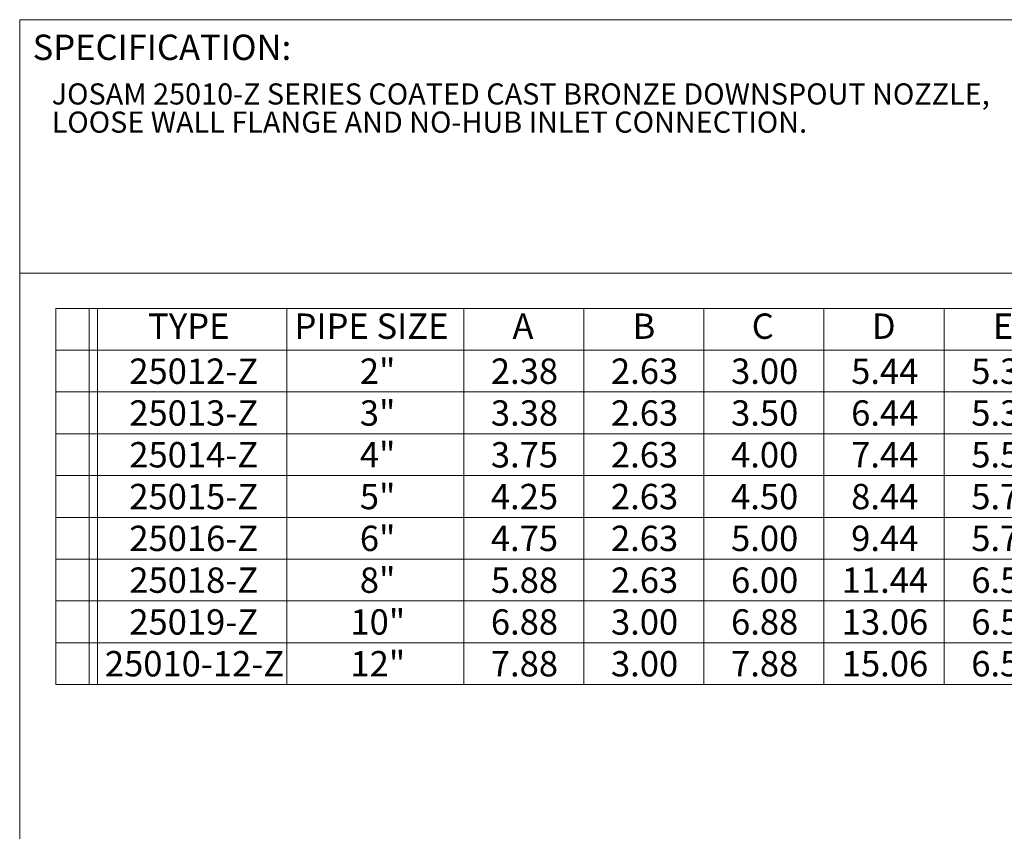
# Model space of a CAD drawing. Units: inches. Extents: x 0.4 to 8.4, y 0.1 to 10.9.
# Drawn here: x 0.4 to 5.3, y 6.9 to 10.9 of the extents above; entities that cross this region are included whole.
import ezdxf

# ---------------------------------------------------------------- set-up
doc = ezdxf.new("R2010")
doc.units = ezdxf.units.IN
doc.header["$MEASUREMENT"] = 0
doc.layers.add('WALL', color=7, linetype='Continuous', lineweight=5)
doc.styles.add('SLDTEXTSTYLE0', font='TXT', dxfattribs={"width": 0.605})

# ---------------------------------------------------------------- blocks, each defined once
blk = doc.blocks.new('SW_NOTE_0')
at = {"color": 0, "linetype": 'Continuous', "lineweight": 0, "char_height": 0.104167, "attachment_point": 1, "style": 'SLDTEXTSTYLE0'}
for s, insert in [('JOSAM 25010-Z SERIES COATED CAST BRONZE DOWNSPOUT NOZZLE,', (0, 0.1343)), ('LOOSE WALL FLANGE AND NO-HUB INLET CONNECTION.', (0, -0.0046))]:
    blk.add_mtext(s, dxfattribs=dict(at, insert=insert))
blk = doc.blocks.new('SW_TABLEANNOTATION_0')
at = {"layer": 'WALL', "color": 0}
for p, q in [((0, 0), (0, -1.8543)), ((4.9712, 0), (0, 0)), ((0.1645, 0), (0.1645, -1.8543)), ((0.2063, 0), (0.2063, -1.8543)), ((1.1386, 0), (1.1386, -1.8543)), ((2.0108, 0), (2.0108, -1.8543)), ((2.6029, 0), (2.6029, -1.8543)), ((3.1949, 0), (3.1949, -1.8543)), ((3.787, 0), (3.787, -1.8543)), ((4.3791, 0), (4.3791, -1.8543)), ((4.9712, -1.8543), (4.9712, 0)), ((0, -0.206), (4.9712, -0.206)), ((0, -0.4121), (4.9712, -0.4121)), ((0, -0.6181), (4.9712, -0.6181)), ((0, -0.8241), (4.9712, -0.8241)), ((0, -1.0302), (4.9712, -1.0302)), ((0, -1.2362), (4.9712, -1.2362)), ((0, -1.4423), (4.9712, -1.4423)), ((0, -1.6483), (4.9712, -1.6483)), ((0, -1.8543), (4.9712, -1.8543))]:
    blk.add_line(p, q, dxfattribs=at)
at = {"layer": 'WALL', "color": 0, "char_height": 0.125, "attachment_point": 1, "style": 'SLDTEXTSTYLE0'}
for s, insert in [('TYPE', (0.4549, -0.0252)), ('PIPE SIZE', (1.1766, -0.0252)), ('A', (2.2513, -0.0252)), ('B', (2.8434, -0.0252)), ('C', (3.4308, -0.0252)), ('D', (4.0229, -0.0252)), ('E', (4.6196, -0.0252)), ('2"', (1.4988, -0.2471)), ('25012-Z', (0.3623, -0.2471)), ('2.38', (2.1448, -0.2471)), ('2.63', (2.7369, -0.2471)), ('3.00', (3.3289, -0.2471)), ('5.44', (3.921, -0.2471)), ('5.38', (4.5131, -0.2471)), ('25013-Z', (0.3623, -0.4532)), ('3"', (1.4988, -0.4532)), ('3.38', (2.1448, -0.4532)), ('2.63', (2.7369, -0.4532)), ('3.50', (3.3289, -0.4532)), ('6.44', (3.921, -0.4532)), ('5.38', (4.5131, -0.4532)), ('25014-Z', (0.3623, -0.6592)), ('4"', (1.4988, -0.6592)), ('3.75', (2.1448, -0.6592)), ('2.63', (2.7369, -0.6592)), ('4.00', (3.3289, -0.6592)), ('7.44', (3.921, -0.6592)), ('5.50', (4.5131, -0.6592)), ('25015-Z', (0.3623, -0.8652)), ('5"', (1.4988, -0.8652)), ('4.25', (2.1448, -0.8652)), ('2.63', (2.7369, -0.8652)), ('4.50', (3.3289, -0.8652)), ('8.44', (3.921, -0.8652)), ('5.75', (4.5131, -0.8652)), ('6"', (1.4988, -1.0713)), ('25016-Z', (0.3623, -1.0713)), ('4.75', (2.1448, -1.0713)), ('2.63', (2.7369, -1.0713)), ('5.00', (3.3289, -1.0713)), ('9.44', (3.921, -1.0713)), ('5.75', (4.5131, -1.0713)), ('25018-Z', (0.3623, -1.2773)), ('8"', (1.4988, -1.2773)), ('5.88', (2.1448, -1.2773)), ('2.63', (2.7369, -1.2773)), ('6.00', (3.3289, -1.2773)), ('11.44', (3.8747, -1.2773)), ('6.50', (4.5131, -1.2773)), ('25019-Z', (0.3623, -1.4834)), ('10"', (1.4525, -1.4834)), ('6.88', (2.1448, -1.4834)), ('3.00', (2.7369, -1.4834)), ('6.88', (3.3289, -1.4834)), ('13.06', (3.8747, -1.4834)), ('6.50', (4.5131, -1.4834)), ('25010-12-Z', (0.2419, -1.6894)), ('12"', (1.4525, -1.6894)), ('7.88', (2.1448, -1.6894)), ('3.00', (2.7369, -1.6894)), ('7.88', (3.3289, -1.6894)), ('15.06', (3.8747, -1.6894)), ('6.50', (4.5131, -1.6894))]:
    blk.add_mtext(s, dxfattribs=dict(at, insert=insert))

msp = doc.modelspace()

# ---------------------------------------------------------------- linework, layer by layer
at = {"color": 7, "linetype": 'Continuous', "lineweight": 5}
for p, q in [((8.3984375, 10.9375), (0.3984375, 10.9375)), ((0.3984375, 0.0625), (0.3984375, 10.9375)), ((0.3984375, 9.6875), (8.3984375, 9.6875))]:
    msp.add_line(p, q, dxfattribs=at)

# ---------------------------------------------------------------- block references
msp.add_blockref('SW_NOTE_0', (0.55618448, 10.48916684), dxfattribs=at)
at = {"layer": 'WALL', "lineweight": 5}
msp.add_blockref('SW_TABLEANNOTATION_0', (0.57648718, 9.51419339), dxfattribs=at)

# ---------------------------------------------------------------- texts
at = {"color": 7, "linetype": 'Continuous', "lineweight": 5, "insert": (0.46220652, 10.86398487), "char_height": 0.125, "attachment_point": 1, "style": 'SLDTEXTSTYLE0'}
msp.add_mtext('SPECIFICATION:', dxfattribs=at)

doc.saveas('drawing.dxf')
